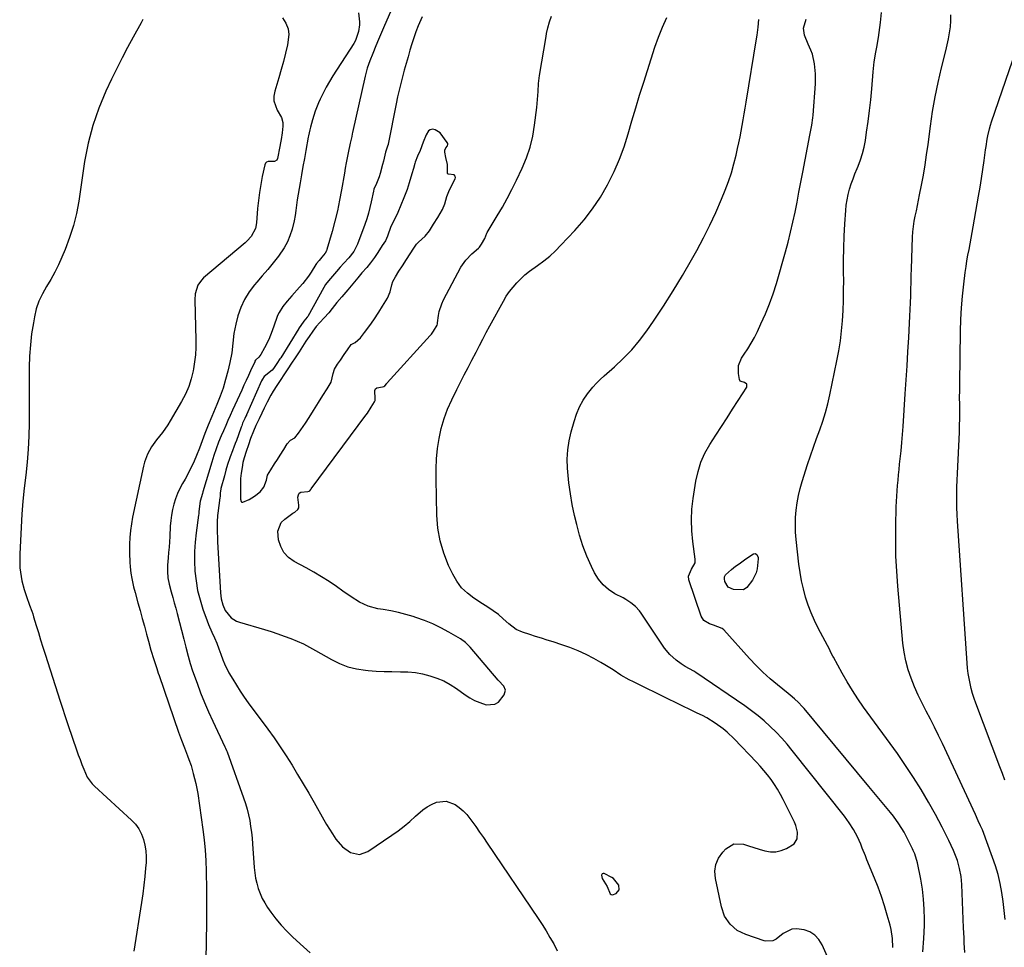
# Model space of a CAD drawing. Units: inches. Extents: x 1873293 to 1878685, y 384403 to 389707.
# Drawn here: x 1873640 to 1874125, y 384885 to 385342 of the extents above; entities that cross this region are included whole.
import ezdxf

# ---------------------------------------------------------------- set-up
doc = ezdxf.new("R2010")
doc.units = ezdxf.units.IN
doc.header["$MEASUREMENT"] = 0
for name, color, linetype in [('1', 7, 'Continuous'), ('7', 7, 'Continuous'), ('8', 7, 'Continuous')]:
    doc.layers.add(name, color=color, linetype=linetype)

msp = doc.modelspace()

# ---------------------------------------------------------------- linework, layer by layer
at = {"layer": '1', "color": 18}
for points in [[(1873806.69, 385345.38, 1716), (1873807.06, 385341.01, 1716), (1873807.09, 385339.41, 1716), (1873806.7, 385336.28, 1716), (1873805.14, 385331.72, 1716), (1873804.33, 385330.29, 1716), (1873794.06, 385314.37, 1716), (1873792.35, 385311.6, 1716), (1873790.73, 385308.78, 1716), (1873789.24, 385305.89, 1716), (1873787.83, 385302.96, 1716), (1873786.97, 385301.06, 1716), (1873785.32, 385296.96, 1716), (1873784.03, 385292.74, 1716), (1873783.09, 385289.17, 1716), (1873782.73, 385287.74, 1716), (1873782.06, 385284.89, 1716), (1873781.92, 385284.17, 1716), (1873780.72, 385277.67, 1716), (1873779.99, 385273.7, 1716), (1873779.28, 385269.72, 1716), (1873778.6, 385265.74, 1716), (1873777.93, 385261.76, 1716), (1873776.54, 385253.39, 1716), (1873776.14, 385250.79, 1716), (1873775.83, 385248.17, 1716), (1873775.46, 385245.57, 1716), (1873774.92, 385243, 1716), (1873773.92, 385238.93, 1716), (1873772.92, 385235.71, 1716), (1873771.66, 385232.61, 1716), (1873770.03, 385229.69, 1716), (1873767.21, 385225.68, 1716), (1873764.63, 385222.39, 1716), (1873762, 385219.14, 1716), (1873759.31, 385215.94, 1716), (1873756.58, 385212.78, 1716), (1873755.46, 385211.5, 1716), (1873752.79, 385208.01, 1716), (1873750.47, 385204.32, 1716), (1873748.69, 385200.35, 1716), (1873747.26, 385196.19, 1716), (1873746.21, 385192.22, 1716), (1873745.22, 385187.53, 1716), (1873744.75, 385182.76, 1716), (1873744.29, 385177.98, 1716), (1873743.38, 385173.26, 1716), (1873742.35, 385169.05, 1716), (1873741.22, 385164.86, 1716), (1873739.96, 385160.71, 1716), (1873738.5, 385156.64, 1716), (1873736.91, 385152.6, 1716), (1873734.41, 385146.67, 1716), (1873732.64, 385142.52, 1716), (1873730.98, 385138.32, 1716), (1873729, 385132.89, 1716), (1873728.34, 385131.11, 1716), (1873726.96, 385127.58, 1716), (1873725.78, 385124.76, 1716), (1873723.7, 385120.28, 1716), (1873721.33, 385115.94, 1716), (1873720.01, 385113.7, 1716), (1873718.7, 385111.28, 1716), (1873717.54, 385108.8, 1716), (1873716.58, 385106.23, 1716), (1873715.75, 385103.6, 1716), (1873715.12, 385100.92, 1716), (1873714.6, 385098.21, 1716), (1873714.26, 385095.48, 1716), (1873714.02, 385092.74, 1716), (1873713.76, 385087.63, 1716), (1873713.6, 385085.02, 1716), (1873713.41, 385082.41, 1716), (1873713.19, 385079.81, 1716), (1873712.94, 385077.2, 1716), (1873712.6, 385073.59, 1716), (1873712.56, 385070.41, 1716), (1873712.81, 385067.23, 1716), (1873713.38, 385064.1, 1716), (1873714.43, 385060.33, 1716), (1873715.19, 385057.68, 1716), (1873715.94, 385055.03, 1716), (1873716.66, 385052.37, 1716), (1873717.37, 385049.7, 1716), (1873720.63, 385037.19, 1716), (1873720.83, 385036.4, 1716), (1873721.6, 385033.23, 1716), (1873722.77, 385028.76, 1716), (1873723.82, 385025.11, 1716), (1873725.02, 385021.5, 1716), (1873727.17, 385015.49, 1716), (1873728.96, 385010.72, 1716), (1873730.84, 385005.99, 1716), (1873732.85, 385001.32, 1716), (1873734.96, 384996.68, 1716), (1873740.89, 384984.15, 1716), (1873741.18, 384983.52, 1716), (1873741.74, 384982.25, 1716), (1873741.99, 384981.6, 1716), (1873750.09, 384959.03, 1716), (1873751, 384956.27, 1716), (1873751.82, 384953.49, 1716), (1873752.51, 384950.67, 1716), (1873753.1, 384947.83, 1716), (1873753.57, 384944.96, 1716), (1873753.98, 384942.09, 1716), (1873754.29, 384939.2, 1716), (1873754.54, 384936.31, 1716), (1873755.36, 384924.7, 1716), (1873755.63, 384922.09, 1716), (1873756.02, 384919.49, 1716), (1873756.6, 384916.93, 1716), (1873757.29, 384914.39, 1716), (1873758.18, 384911.92, 1716), (1873759.23, 384909.53, 1716), (1873760.5, 384907.25, 1716), (1873761.92, 384905.04, 1716), (1873763.56, 384902.74, 1716), (1873766, 384899.52, 1716), (1873768.57, 384896.41, 1716), (1873771.32, 384893.46, 1716), (1873774.2, 384890.62, 1716), (1873777.96, 384887.12, 1716), (1873782.88, 384882.69, 1716)], [(1873823.55, 385348.44, 1714), (1873819.49, 385339.1, 1714), (1873817.53, 385334.57, 1714), (1873816.56, 385332.29, 1714), (1873815.2, 385329.11, 1714), (1873813.68, 385325.46, 1714), (1873812.19, 385321.8, 1714), (1873810.87, 385318.09, 1714), (1873809.86, 385314.28, 1714), (1873803.72, 385286.5, 1714), (1873803.58, 385285.84, 1714), (1873803.3, 385284.5, 1714), (1873802.75, 385281.84, 1714), (1873802.61, 385281.17, 1714), (1873801.58, 385276.55, 1714), (1873801.05, 385274.05, 1714), (1873800.58, 385271.53, 1714), (1873800.14, 385269.01, 1714), (1873799.71, 385266.49, 1714), (1873798.33, 385258.3, 1714), (1873797.36, 385253.12, 1714), (1873796.28, 385247.97, 1714), (1873795.03, 385242.85, 1714), (1873793.67, 385237.77, 1714), (1873791.14, 385228.93, 1714), (1873790.91, 385228.3, 1714), (1873790.29, 385227.14, 1714), (1873788.59, 385225.13, 1714), (1873787.27, 385223.54, 1714), (1873785.97, 385222, 1714), (1873785.66, 385221.52, 1714), (1873783.32, 385217.79, 1714), (1873782.03, 385215.84, 1714), (1873779.21, 385212.12, 1714), (1873777.67, 385210.36, 1714), (1873773.76, 385206.09, 1714), (1873771.51, 385203.51, 1714), (1873769.4, 385200.83, 1714), (1873767.58, 385197.97, 1714), (1873766.85, 385196.44, 1714), (1873766.23, 385194.87, 1714), (1873764.16, 385188.86, 1714), (1873762.47, 385184.6, 1714), (1873760.42, 385180.5, 1714), (1873758.52, 385177.17, 1714), (1873757.6, 385175.98, 1714), (1873756.01, 385174.36, 1714), (1873755.69, 385173.93, 1714), (1873755.57, 385173.69, 1714), (1873753.53, 385169.19, 1714), (1873752.45, 385166.81, 1714), (1873751.37, 385164.44, 1714), (1873750.29, 385162.07, 1714), (1873749.2, 385159.7, 1714), (1873744.66, 385149.8, 1714), (1873743.52, 385147.28, 1714), (1873742.39, 385144.76, 1714), (1873741.28, 385142.23, 1714), (1873740.18, 385139.7, 1714), (1873739.11, 385137.19, 1714), (1873737.81, 385134.01, 1714), (1873736.6, 385130.8, 1714), (1873735.49, 385127.56, 1714), (1873734.46, 385124.29, 1714), (1873730.05, 385109.64, 1714), (1873729.81, 385108.83, 1714), (1873728.75, 385105, 1714), (1873728.63, 385103.93, 1714), (1873728.1, 385099.81, 1714), (1873727.98, 385098.79, 1714), (1873727.89, 385098.11, 1714), (1873726.72, 385089.5, 1714), (1873726.23, 385084.85, 1714), (1873725.94, 385080.2, 1714), (1873725.94, 385075.53, 1714), (1873726.15, 385070.57, 1714), (1873726.69, 385065.79, 1714), (1873727.48, 385061.07, 1714), (1873728.67, 385056.43, 1714), (1873730.11, 385051.84, 1714), (1873732.14, 385046.19, 1714), (1873732.85, 385044.3, 1714), (1873734.4, 385040.58, 1714), (1873735.72, 385037.71, 1714), (1873736.9, 385035.07, 1714), (1873737.95, 385032.39, 1714), (1873738.95, 385029.67, 1714), (1873739.92, 385026.96, 1714), (1873740.68, 385024.98, 1714), (1873742.89, 385020.51, 1714), (1873744.72, 385017.37, 1714), (1873746.53, 385014.39, 1714), (1873748.4, 385011.45, 1714), (1873750.37, 385008.57, 1714), (1873752.39, 385005.74, 1714), (1873761.95, 384992.81, 1714), (1873765.08, 384988.47, 1714), (1873768.13, 384984.08, 1714), (1873771.06, 384979.61, 1714), (1873773.92, 384975.08, 1714), (1873776.7, 384970.51, 1714), (1873779.44, 384965.91, 1714), (1873782.13, 384961.28, 1714), (1873784.78, 384956.64, 1714), (1873789.54, 384948.2, 1714), (1873790.9, 384945.85, 1714), (1873792.31, 384943.52, 1714), (1873793.78, 384941.23, 1714), (1873795.55, 384938.59, 1714), (1873798.77, 384934.93, 1714), (1873802.75, 384932.14, 1714), (1873807.06, 384931.17, 1714), (1873811.25, 384932.57, 1714), (1873823.06, 384940.56, 1714), (1873826.1, 384942.73, 1714), (1873829.07, 384945, 1714), (1873831.92, 384947.41, 1714), (1873834.7, 384949.92, 1714), (1873838.34, 384953.16, 1714), (1873840.41, 384954.62, 1714), (1873842.65, 384955.81, 1714), (1873845.01, 384956.82, 1714), (1873849.72, 384957.36, 1714), (1873854.18, 384955.77, 1714), (1873856.24, 384954.28, 1714), (1873858.17, 384952.64, 1714), (1873859.91, 384950.81, 1714), (1873861.52, 384948.83, 1714), (1873864.34, 384944.91, 1714), (1873866.25, 384942.19, 1714), (1873868.14, 384939.46, 1714), (1873870.02, 384936.71, 1714), (1873895, 384899.68, 1714), (1873897.02, 384896.59, 1714), (1873899, 384893.47, 1714), (1873900.9, 384890.31, 1714), (1873902.74, 384887.11, 1714), (1873904.45, 384883.73, 1714)], [(1873838.03, 385343.47, 1712), (1873836.01, 385338.98, 1712), (1873834.84, 385336.09, 1712), (1873833.81, 385333.15, 1712), (1873832.87, 385330.17, 1712), (1873831.95, 385327, 1712), (1873831.02, 385323.73, 1712), (1873830.09, 385320.46, 1712), (1873829.19, 385317.19, 1712), (1873828.29, 385313.91, 1712), (1873827.44, 385310.62, 1712), (1873826.64, 385307.32, 1712), (1873825.9, 385304.01, 1712), (1873825.2, 385300.68, 1712), (1873821.22, 385280.78, 1712), (1873821.18, 385280.57, 1712), (1873820.95, 385279.74, 1712), (1873819.86, 385276.78, 1712), (1873819.02, 385272.39, 1712), (1873818.54, 385270.67, 1712), (1873817.39, 385266.28, 1712), (1873816.89, 385264.7, 1712), (1873815.51, 385261.38, 1712), (1873814.24, 385258.66, 1712), (1873813.95, 385257.59, 1712), (1873812.93, 385252.39, 1712), (1873812.29, 385249.53, 1712), (1873811.56, 385246.71, 1712), (1873810.69, 385243.92, 1712), (1873809.73, 385241.16, 1712), (1873806.13, 385231.6, 1712), (1873804.35, 385228, 1712), (1873801.9, 385224.83, 1712), (1873799.41, 385222.2, 1712), (1873797.61, 385220.28, 1712), (1873795.87, 385218.1, 1712), (1873793.85, 385215.76, 1712), (1873791.83, 385213.43, 1712), (1873790.35, 385211.61, 1712), (1873789.51, 385210.24, 1712), (1873781.69, 385195.97, 1712), (1873781.61, 385195.84, 1712), (1873781.45, 385195.58, 1712), (1873779.76, 385193.66, 1712), (1873778.24, 385191.57, 1712), (1873777.49, 385190.41, 1712), (1873777.3, 385190.12, 1712), (1873777.21, 385189.97, 1712), (1873768.34, 385175.65, 1712), (1873767.96, 385175.05, 1712), (1873766.44, 385172.78, 1712), (1873764.87, 385170.36, 1712), (1873764.11, 385169.44, 1712), (1873760.29, 385166.34, 1712), (1873759.33, 385165.04, 1712), (1873758.96, 385164.31, 1712), (1873751.55, 385147.57, 1712), (1873751.49, 385147.43, 1712), (1873751.22, 385146.84, 1712), (1873750.65, 385145.66, 1712), (1873749.62, 385143.41, 1712), (1873749.16, 385142.15, 1712), (1873748.93, 385141.5, 1712), (1873747.56, 385137.63, 1712), (1873746.53, 385134.84, 1712), (1873746, 385133.46, 1712), (1873744.08, 385128.55, 1712), (1873743.91, 385128.1, 1712), (1873743.25, 385126.3, 1712), (1873742.24, 385123.08, 1712), (1873741.42, 385120.31, 1712), (1873740.63, 385117.53, 1712), (1873738.93, 385111.34, 1712), (1873738.84, 385110.95, 1712), (1873738.7, 385110.15, 1712), (1873738.6, 385108.94, 1712), (1873738.52, 385107.41, 1712), (1873738.44, 385106.66, 1712), (1873737.42, 385099.1, 1712), (1873737.29, 385098.04, 1712), (1873737.08, 385094.83, 1712), (1873737.07, 385090.54, 1712), (1873737.2, 385086.26, 1712), (1873737.27, 385084.97, 1712), (1873738.67, 385059.98, 1712), (1873739.05, 385056.92, 1712), (1873739.82, 385053.94, 1712), (1873741.07, 385051.16, 1712), (1873744.04, 385047.63, 1712), (1873746.62, 385046.02, 1712), (1873748.05, 385045.47, 1712), (1873760.45, 385041.81, 1712), (1873763.7, 385040.81, 1712), (1873766.93, 385039.75, 1712), (1873770.13, 385038.62, 1712), (1873773.32, 385037.43, 1712), (1873776.46, 385036.13, 1712), (1873779.55, 385034.74, 1712), (1873782.57, 385033.2, 1712), (1873785.55, 385031.57, 1712), (1873793.28, 385027.08, 1712), (1873797.29, 385025.1, 1712), (1873801.42, 385023.49, 1712), (1873805.73, 385022.45, 1712), (1873810.16, 385021.78, 1712), (1873811.48, 385021.67, 1712), (1873815.34, 385021.4, 1712), (1873819.2, 385021.21, 1712), (1873823.07, 385021.12, 1712), (1873827.31, 385021.1, 1712), (1873830.98, 385020.97, 1712), (1873834.62, 385020.64, 1712), (1873838.21, 385019.99, 1712), (1873841.77, 385019.13, 1712), (1873845.23, 385017.94, 1712), (1873848.58, 385016.52, 1712), (1873851.77, 385014.77, 1712), (1873854.85, 385012.79, 1712), (1873859.07, 385009.75, 1712), (1873861.4, 385008.25, 1712), (1873863.82, 385006.93, 1712), (1873866.36, 385005.88, 1712), (1873869.49, 385004.86, 1712), (1873873.77, 385005.07, 1712), (1873875.53, 385006.17, 1712), (1873878.39, 385009.79, 1712), (1873878.95, 385011.96, 1712), (1873878.1, 385014.02, 1712), (1873875.55, 385016.79, 1712), (1873875.4, 385016.96, 1712), (1873861.56, 385033.21, 1712), (1873859.37, 385035.4, 1712), (1873856.84, 385037.2, 1712), (1873851.1, 385040.61, 1712), (1873847.19, 385042.75, 1712), (1873843.2, 385044.7, 1712), (1873839.07, 385046.36, 1712), (1873834.86, 385047.83, 1712), (1873833.57, 385048.23, 1712), (1873829.93, 385049.27, 1712), (1873826.26, 385050.21, 1712), (1873822.55, 385051, 1712), (1873818.82, 385051.68, 1712), (1873816.12, 385052.12, 1712), (1873811.48, 385053.33, 1712), (1873807.14, 385055.39, 1712), (1873803.02, 385057.96, 1712), (1873799, 385060.7, 1712), (1873795.81, 385062.96, 1712), (1873792.18, 385065.43, 1712), (1873788.5, 385067.8, 1712), (1873784.73, 385070.03, 1712), (1873780.9, 385072.17, 1712), (1873775.05, 385075.29, 1712), (1873772.25, 385077.33, 1712), (1873769.93, 385079.73, 1712), (1873768.35, 385082.66, 1712), (1873767.26, 385085.95, 1712), (1873766.9, 385090.34, 1712), (1873768.61, 385094.51, 1712), (1873770.32, 385096.25, 1712), (1873774.34, 385099.06, 1712), (1873774.71, 385099.31, 1712), (1873775.31, 385099.68, 1712), (1873776.81, 385100.98, 1712), (1873777.2, 385101.71, 1712), (1873777.23, 385102.52, 1712), (1873777.21, 385103.03, 1712), (1873776.86, 385107.08, 1712), (1873777.06, 385108.14, 1712), (1873777.49, 385108.98, 1712), (1873778.29, 385109.49, 1712), (1873781.7, 385109.82, 1712), (1873782.31, 385109.91, 1712), (1873782.69, 385110.14, 1712), (1873783.11, 385110.73, 1712), (1873783.37, 385111.09, 1712), (1873810.33, 385147.34, 1712), (1873810.47, 385147.52, 1712), (1873811, 385148.29, 1712), (1873812.88, 385151.32, 1712), (1873814.52, 385153.9, 1712), (1873814.85, 385154.64, 1712), (1873814.86, 385155.36, 1712), (1873814.63, 385159.51, 1712), (1873814.97, 385160.26, 1712), (1873815.64, 385160.76, 1712), (1873818.39, 385161.27, 1712), (1873819.19, 385161.42, 1712), (1873819.67, 385161.72, 1712), (1873820.56, 385162.92, 1712), (1873820.83, 385163.23, 1712), (1873841.99, 385186.57, 1712), (1873842.15, 385186.74, 1712), (1873842.59, 385187.28, 1712), (1873843.57, 385188.74, 1712), (1873845.3, 385191.61, 1712), (1873845.48, 385192.31, 1712), (1873845.56, 385192.78, 1712), (1873846.03, 385196.38, 1712), (1873846.41, 385198.39, 1712), (1873847.64, 385202.24, 1712), (1873848.5, 385204.08, 1712), (1873857.08, 385220.15, 1712), (1873859.43, 385223.7, 1712), (1873862.39, 385226.73, 1712), (1873865.67, 385229.52, 1712), (1873866.22, 385230.05, 1712), (1873867.17, 385231.47, 1712), (1873868.85, 385234.26, 1712), (1873869.75, 385236.91, 1712), (1873869.93, 385237.25, 1712), (1873874.93, 385245.44, 1712), (1873877.46, 385249.74, 1712), (1873879.9, 385254.08, 1712), (1873882.19, 385258.51, 1712), (1873884.39, 385262.98, 1712), (1873887.17, 385268.86, 1712), (1873889.31, 385274, 1712), (1873891.11, 385279.24, 1712), (1873892.4, 385284.63, 1712), (1873893.35, 385290.12, 1712), (1873894.44, 385298.86, 1712), (1873894.65, 385300.83, 1712), (1873894.95, 385304.76, 1712), (1873895.04, 385306.74, 1712), (1873895.29, 385310.67, 1712), (1873895.8, 385314.59, 1712), (1873898.95, 385333.7, 1712), (1873899.22, 385335.17, 1712), (1873899.86, 385338.07, 1712), (1873900.65, 385340.94, 1712), (1873901.57, 385343.77, 1712)], [(1874038.76, 384877.8, 1714), (1874034.9, 384886.72, 1714), (1874033.28, 384889.31, 1714), (1874031.32, 384891.48, 1714), (1874028.82, 384893, 1714), (1874025.97, 384894.1, 1714), (1874022.26, 384894.57, 1714), (1874019.9, 384894.34, 1714), (1874015.59, 384892.18, 1714), (1874012.23, 384889.49, 1714), (1874010.65, 384888.7, 1714), (1874007.19, 384888.39, 1714), (1874006.33, 384888.61, 1714), (1873997.36, 384891.68, 1714), (1873993.1, 384893.79, 1714), (1873989.51, 384896.9, 1714), (1873986.83, 384900.82, 1714), (1873985.26, 384905.3, 1714), (1873982.31, 384919.28, 1714), (1873982.1, 384922.84, 1714), (1873982.52, 384926.22, 1714), (1873983.89, 384929.34, 1714), (1873985.89, 384932.3, 1714), (1873987.4, 384933.94, 1714), (1873991.42, 384936.36, 1714), (1873996.11, 384936.21, 1714), (1873998.66, 384935.38, 1714), (1874001.21, 384934.57, 1714), (1874003.78, 384933.8, 1714), (1874006.71, 384932.94, 1714), (1874009.43, 384932.49, 1714), (1874012.1, 384932.46, 1714), (1874014.71, 384933.04, 1714), (1874017.28, 384934.03, 1714), (1874021.1, 384936.37, 1714), (1874022.59, 384938.89, 1714), (1874022.7, 384942.14, 1714), (1874021.91, 384945.39, 1714), (1874021.25, 384946.96, 1714), (1874015.67, 384958.18, 1714), (1874014.33, 384960.72, 1714), (1874012.91, 384963.2, 1714), (1874011.35, 384965.61, 1714), (1874009.72, 384967.97, 1714), (1874007.92, 384970.34, 1714), (1874006.19, 384972.49, 1714), (1874004.37, 384974.57, 1714), (1874002.49, 384976.61, 1714), (1873991.57, 384988, 1714), (1873988.05, 384991.37, 1714), (1873986.17, 384992.93, 1714), (1873982.23, 384995.81, 1714), (1873978.06, 384998.33, 1714), (1873975.9, 384999.46, 1714), (1873973.26, 385000.75, 1714), (1873969.75, 385002.46, 1714), (1873966.23, 385004.18, 1714), (1873962.72, 385005.89, 1714), (1873959.2, 385007.61, 1714), (1873941.95, 385016.04, 1714), (1873939.87, 385017.11, 1714), (1873935.83, 385019.44, 1714), (1873931.92, 385021.99, 1714), (1873927.94, 385024.45, 1714), (1873925.92, 385025.62, 1714), (1873922.46, 385027.58, 1714), (1873918.63, 385029.58, 1714), (1873914.74, 385031.41, 1714), (1873910.74, 385032.99, 1714), (1873906.66, 385034.4, 1714), (1873902.4, 385035.73, 1714), (1873899.52, 385036.63, 1714), (1873896.65, 385037.54, 1714), (1873893.78, 385038.45, 1714), (1873890.91, 385039.38, 1714), (1873887.3, 385040.55, 1714), (1873884.28, 385041.92, 1714), (1873880.71, 385044.58, 1714), (1873877.91, 385047.19, 1714), (1873875.54, 385049.25, 1714), (1873872.99, 385051.08, 1714), (1873870.35, 385052.8, 1714), (1873867.7, 385054.51, 1714), (1873863.44, 385057.24, 1714), (1873860.26, 385059.69, 1714), (1873857.41, 385062.43, 1714), (1873855.06, 385065.62, 1714), (1873853.05, 385069.09, 1714), (1873851.02, 385073.4, 1714), (1873848.66, 385079.36, 1714), (1873846.82, 385085.44, 1714), (1873845.76, 385091.71, 1714), (1873845.21, 385098.09, 1714), (1873844.8, 385115.84, 1714), (1873844.83, 385120.89, 1714), (1873845.06, 385125.93, 1714), (1873845.59, 385130.94, 1714), (1873846.31, 385135.94, 1714), (1873847.39, 385140.86, 1714), (1873848.75, 385145.69, 1714), (1873850.53, 385150.38, 1714), (1873852.58, 385154.99, 1714), (1873855.04, 385159.92, 1714), (1873856.87, 385163.55, 1714), (1873858.71, 385167.17, 1714), (1873860.58, 385170.78, 1714), (1873862.47, 385174.38, 1714), (1873864.56, 385178.35, 1714), (1873866.24, 385181.58, 1714), (1873867.89, 385184.84, 1714), (1873869.54, 385188.08, 1714), (1873871.26, 385191.29, 1714), (1873877.95, 385203.47, 1714), (1873879.4, 385205.89, 1714), (1873880.96, 385208.22, 1714), (1873882.69, 385210.42, 1714), (1873884.53, 385212.55, 1714), (1873886.52, 385214.54, 1714), (1873888.59, 385216.44, 1714), (1873890.78, 385218.2, 1714), (1873894.72, 385221.02, 1714), (1873897.81, 385223.29, 1714), (1873900.78, 385225.68, 1714), (1873903.6, 385228.26, 1714), (1873906.3, 385230.96, 1714), (1873913.1, 385238.22, 1714), (1873917.65, 385243.47, 1714), (1873921.89, 385248.94, 1714), (1873925.69, 385254.73, 1714), (1873929.2, 385260.73, 1714), (1873929.51, 385261.32, 1714), (1873932.43, 385267.26, 1714), (1873935.09, 385273.31, 1714), (1873937.35, 385279.52, 1714), (1873939.36, 385285.83, 1714), (1873941.2, 385292.21, 1714), (1873943.08, 385298.58, 1714), (1873945.03, 385304.93, 1714), (1873947.02, 385311.26, 1714), (1873952.53, 385328.47, 1714), (1873954.28, 385333.44, 1714), (1873956.2, 385338.33, 1714), (1873958.4, 385343.11, 1714)], [(1874069.61, 384885.29, 1716), (1874069.51, 384889.77, 1716), (1874068.85, 384894.19, 1716), (1874068.32, 384896.37, 1716), (1874066.91, 384901.29, 1716), (1874065.51, 384905.9, 1716), (1874064.01, 384910.47, 1716), (1874062.37, 384914.98, 1716), (1874060.62, 384919.47, 1716), (1874056.92, 384928.51, 1716), (1874056.15, 384930.41, 1716), (1874054.61, 384934.22, 1716), (1874053.81, 384936.24, 1716), (1874052.2, 384939.89, 1716), (1874050.31, 384943.41, 1716), (1874048.18, 384946.78, 1716), (1874045.81, 384950, 1716), (1874020.17, 384982.35, 1716), (1874017.61, 384985.44, 1716), (1874014.97, 384988.46, 1716), (1874012.19, 384991.35, 1716), (1874009.33, 384994.18, 1716), (1874006.35, 384996.86, 1716), (1874003.28, 384999.45, 1716), (1874000.1, 385001.89, 1716), (1873996.83, 385004.22, 1716), (1873972.66, 385020.66, 1716), (1873971.65, 385021.32, 1716), (1873967.49, 385023.7, 1716), (1873965.45, 385024.96, 1716), (1873962.97, 385026.72, 1716), (1873959.81, 385029.48, 1716), (1873957.18, 385032.75, 1716), (1873945.83, 385049.83, 1716), (1873944.96, 385051.02, 1716), (1873942.96, 385053.19, 1716), (1873940.66, 385055.05, 1716), (1873938.17, 385056.67, 1716), (1873936.87, 385057.4, 1716), (1873932.83, 385059.5, 1716), (1873929.76, 385061.5, 1716), (1873927.02, 385063.82, 1716), (1873924.78, 385066.63, 1716), (1873922.86, 385069.75, 1716), (1873921.33, 385072.88, 1716), (1873919.09, 385077.9, 1716), (1873917.09, 385083, 1716), (1873915.44, 385088.22, 1716), (1873914.03, 385093.53, 1716), (1873912.98, 385098.06, 1716), (1873911.88, 385103.38, 1716), (1873910.93, 385108.72, 1716), (1873910.22, 385114.1, 1716), (1873909.67, 385119.51, 1716), (1873909.53, 385121.25, 1716), (1873909.41, 385125.78, 1716), (1873909.61, 385130.27, 1716), (1873910.3, 385134.72, 1716), (1873911.3, 385139.13, 1716), (1873912.76, 385144.23, 1716), (1873913.94, 385147.86, 1716), (1873915.39, 385151.4, 1716), (1873917.16, 385154.76, 1716), (1873919.33, 385157.89, 1716), (1873921.96, 385161.13, 1716), (1873923.74, 385163.11, 1716), (1873925.62, 385164.98, 1716), (1873927.58, 385166.78, 1716), (1873932.62, 385171.17, 1716), (1873936.98, 385175.27, 1716), (1873941.13, 385179.56, 1716), (1873944.94, 385184.15, 1716), (1873948.54, 385188.93, 1716), (1873951.82, 385193.67, 1716), (1873956.78, 385201.04, 1716), (1873961.59, 385208.51, 1716), (1873966.16, 385216.12, 1716), (1873970.58, 385223.82, 1716), (1873973.15, 385228.46, 1716), (1873976.42, 385234.62, 1716), (1873979.55, 385240.86, 1716), (1873982.47, 385247.2, 1716), (1873985.23, 385253.61, 1716), (1873987.09, 385258.14, 1716), (1873988.71, 385262.37, 1716), (1873990.18, 385266.65, 1716), (1873991.43, 385271.01, 1716), (1873992.54, 385275.4, 1716), (1873993.26, 385278.63, 1716), (1873993.88, 385281.45, 1716), (1873994.46, 385284.28, 1716), (1873995.01, 385287.12, 1716), (1873995.52, 385289.96, 1716), (1873996.02, 385292.81, 1716), (1873996.51, 385295.65, 1716), (1873996.98, 385298.5, 1716), (1873997.46, 385301.35, 1716), (1874002.59, 385332.53, 1716), (1874002.88, 385334.44, 1716), (1874003.37, 385338.28, 1716), (1874003.76, 385342.12, 1716)], [(1873844.44, 385287.85, 1710), (1873843.18, 385288.06, 1710), (1873841.95, 385287.8, 1710), (1873841.1, 385287.26, 1710), (1873839.94, 385285.42, 1710), (1873838.49, 385281.69, 1710), (1873837.03, 385277.7, 1710), (1873835.76, 385274.78, 1710), (1873834.55, 385271.88, 1710), (1873834.35, 385271.25, 1710), (1873833.67, 385268.82, 1710), (1873832.9, 385266.19, 1710), (1873831.63, 385261.77, 1710), (1873830.6, 385258.46, 1710), (1873828.98, 385254.26, 1710), (1873827.47, 385250.7, 1710), (1873825.95, 385247.11, 1710), (1873824.37, 385243.71, 1710), (1873822.56, 385240.22, 1710), (1873820.9, 385235.55, 1710), (1873819.87, 385233.25, 1710), (1873818.35, 385230.81, 1710), (1873816.18, 385227.43, 1710), (1873814.49, 385225, 1710), (1873812.62, 385222.4, 1710), (1873810.78, 385220.11, 1710), (1873808.23, 385217.4, 1710), (1873806.24, 385214.91, 1710), (1873803.85, 385211.94, 1710), (1873801.35, 385209.05, 1710), (1873798.43, 385205.68, 1710), (1873795.92, 385202.79, 1710), (1873793.61, 385199.91, 1710), (1873791.99, 385197.81, 1710), (1873789.69, 385195.22, 1710), (1873787.68, 385193.04, 1710), (1873785.89, 385191.04, 1710), (1873784.09, 385188.73, 1710), (1873782.32, 385186.1, 1710), (1873780.76, 385183.74, 1710), (1873779.05, 385181.11, 1710), (1873777.41, 385178.57, 1710), (1873775.51, 385175.66, 1710), (1873773.65, 385172.89, 1710), (1873771.87, 385170.23, 1710), (1873770.22, 385167.78, 1710), (1873768.1, 385164.5, 1710), (1873766.5, 385161.94, 1710), (1873764.64, 385159.12, 1710), (1873763.44, 385157.24, 1710), (1873761.65, 385153.83, 1710), (1873760.23, 385150.86, 1710), (1873758.99, 385148.28, 1710), (1873757.68, 385145.57, 1710), (1873756.1, 385142.25, 1710), (1873754.92, 385139.55, 1710), (1873753.53, 385135.84, 1710), (1873752.47, 385132.82, 1710), (1873751.28, 385129.4, 1710), (1873750.31, 385126.44, 1710), (1873749.79, 385124.1, 1710), (1873749.41, 385121.68, 1710), (1873748.92, 385118.85, 1710), (1873748.54, 385116.21, 1710), (1873748.6, 385112.46, 1710), (1873748.52, 385109.51, 1710), (1873748.61, 385106.07, 1710), (1873748.88, 385104.85, 1710), (1873748.96, 385104.72, 1710), (1873749.21, 385104.54, 1710), (1873749.67, 385104.49, 1710), (1873752.84, 385105.81, 1710), (1873755.51, 385107.43, 1710), (1873758.2, 385109.63, 1710), (1873760.12, 385111.87, 1710), (1873761.39, 385115.32, 1710), (1873761.93, 385117.83, 1710), (1873763.5, 385120.51, 1710), (1873765.33, 385123.34, 1710), (1873766.73, 385125.51, 1710), (1873768.08, 385127.64, 1710), (1873769.86, 385130.51, 1710), (1873771.57, 385133.27, 1710), (1873772.95, 385134.88, 1710), (1873773.25, 385135.05, 1710), (1873775.28, 385136.16, 1710), (1873777.17, 385138.52, 1710), (1873778.26, 385140.13, 1710), (1873780.55, 385143.42, 1710), (1873782.42, 385146.27, 1710), (1873784.52, 385149.68, 1710), (1873786.96, 385153.67, 1710), (1873789.06, 385157.07, 1710), (1873791.18, 385160.39, 1710), (1873793.2, 385163.58, 1710), (1873794.11, 385167.8, 1710), (1873794.81, 385170, 1710), (1873796.38, 385172.39, 1710), (1873797.74, 385174.41, 1710), (1873799.65, 385177.26, 1710), (1873801.16, 385179.52, 1710), (1873802.97, 385182.07, 1710), (1873805.04, 385183.19, 1710), (1873807.71, 385185.38, 1710), (1873809.57, 385188.11, 1710), (1873812.19, 385191.53, 1710), (1873814.17, 385194.26, 1710), (1873816.66, 385198.12, 1710), (1873818.47, 385200.96, 1710), (1873820.99, 385204.96, 1710), (1873822.31, 385208.12, 1710), (1873823, 385211.55, 1710), (1873823.51, 385213.18, 1710), (1873824.85, 385215.49, 1710), (1873826.57, 385218.18, 1710), (1873828.3, 385220.89, 1710), (1873830.32, 385224.05, 1710), (1873832.05, 385226.76, 1710), (1873833.81, 385229.59, 1710), (1873835.21, 385231.54, 1710), (1873836.13, 385232.45, 1710), (1873839.5, 385235.47, 1710), (1873841.56, 385238.12, 1710), (1873843.59, 385241.4, 1710), (1873845.62, 385244.68, 1710), (1873847.93, 385248.54, 1710), (1873849.19, 385251.44, 1710), (1873850.15, 385255.04, 1710), (1873851.42, 385258.3, 1710), (1873854.17, 385263.64, 1710), (1873854.35, 385264.36, 1710), (1873854.19, 385265.08, 1710), (1873853.72, 385265.62, 1710), (1873850.96, 385265.98, 1710), (1873850.74, 385266.05, 1710), (1873850.56, 385266.16, 1710), (1873850.45, 385266.34, 1710), (1873850.39, 385266.56, 1710), (1873850.49, 385268.02, 1710), (1873850.43, 385270.71, 1710), (1873849.69, 385274.15, 1710), (1873849.08, 385276.77, 1710), (1873849.11, 385277.75, 1710), (1873849.69, 385278.9, 1710), (1873850.49, 385279.98, 1710), (1873850.64, 385280.52, 1710), (1873850.55, 385281.08, 1710), (1873850.3, 385281.64, 1710), (1873846.83, 385286.3, 1710), (1873844.44, 385287.85, 1710)], [(1873929.06, 384915.29, 1712), (1873930.57, 384911.73, 1712), (1873931.06, 384911.36, 1712), (1873931.68, 384911.29, 1712), (1873933.43, 384911.97, 1712), (1873934.91, 384913.73, 1712), (1873934.71, 384916.03, 1712), (1873932.18, 384919.3, 1712), (1873931.28, 384919.86, 1712), (1873927.49, 384921.74, 1712), (1873927, 384921.78, 1712), (1873926.62, 384921.67, 1712), (1873926.39, 384921.34, 1712), (1873926.27, 384920.87, 1712), (1873926.64, 384919.36, 1712), (1873929.06, 384915.29, 1712)]]:
    msp.add_polyline3d(points, dxfattribs=at)
at = {"layer": '7', "color": 18}
for points in [[(1873769.29, 385342.94, 1718), (1873770.93, 385340.33, 1718), (1873772.03, 385337.59, 1718), (1873772.33, 385334.66, 1718), (1873771.69, 385329.71, 1718), (1873770.74, 385325.6, 1718), (1873769.72, 385321.5, 1718), (1873768.61, 385317.44, 1718), (1873767.43, 385313.38, 1718), (1873765.42, 385306.77, 1718), (1873765.03, 385304.37, 1718), (1873765.03, 385302.02, 1718), (1873766.64, 385297.54, 1718), (1873768.82, 385293.93, 1718), (1873769.46, 385291.44, 1718), (1873769.48, 385289.69, 1718), (1873769.1, 385286.34, 1718), (1873768.59, 385282.99, 1718), (1873768.29, 385281.33, 1718), (1873767.97, 385279.67, 1718), (1873766.75, 385273.65, 1718), (1873766.41, 385272.91, 1718), (1873765.36, 385272.26, 1718), (1873762.11, 385272.19, 1718), (1873761.41, 385271.9, 1718), (1873760.9, 385271.33, 1718), (1873760.53, 385270.57, 1718), (1873759.3, 385264.76, 1718), (1873758.55, 385260.85, 1718), (1873757.9, 385256.93, 1718), (1873757.4, 385252.99, 1718), (1873757.01, 385249.03, 1718), (1873756.46, 385242.01, 1718), (1873755.88, 385239.17, 1718), (1873753.81, 385235.33, 1718), (1873751.89, 385233.11, 1718), (1873750.81, 385232.11, 1718), (1873730.38, 385214.89, 1718), (1873729.31, 385213.84, 1718), (1873727.63, 385211.43, 1718), (1873726.24, 385207.16, 1718), (1873726.04, 385204.16, 1718), (1873726.6, 385184.22, 1718), (1873726.58, 385180.67, 1718), (1873726.41, 385177.14, 1718), (1873726, 385173.63, 1718), (1873725.44, 385170.14, 1718), (1873725.25, 385169.15, 1718), (1873724.28, 385165.24, 1718), (1873723.06, 385161.42, 1718), (1873721.46, 385157.75, 1718), (1873719.61, 385154.17, 1718), (1873714.02, 385144.54, 1718), (1873712.82, 385142.61, 1718), (1873710.19, 385138.91, 1718), (1873707.21, 385135.23, 1718), (1873704.83, 385131.82, 1718), (1873702.82, 385128.17, 1718), (1873701.36, 385124.3, 1718), (1873700.84, 385122.28, 1718), (1873695.45, 385097.09, 1718), (1873694.84, 385093.82, 1718), (1873694.36, 385090.53, 1718), (1873694.07, 385087.22, 1718), (1873693.91, 385083.9, 1718), (1873693.86, 385079.48, 1718), (1873694.05, 385074.99, 1718), (1873694.24, 385072.75, 1718), (1873694.59, 385069.67, 1718), (1873695.04, 385066.91, 1718), (1873695.94, 385062.81, 1718), (1873696.66, 385060.1, 1718), (1873698.08, 385055.06, 1718), (1873699.16, 385051.19, 1718), (1873700.23, 385047.32, 1718), (1873701.28, 385043.44, 1718), (1873702.33, 385039.57, 1718), (1873703.24, 385036.19, 1718), (1873704.51, 385031.66, 1718), (1873705.89, 385027.17, 1718), (1873707.33, 385022.69, 1718), (1873708.11, 385020.37, 1718), (1873708.51, 385019.22, 1718), (1873718.09, 384991.34, 1718), (1873719.47, 384987.45, 1718), (1873720.94, 384983.59, 1718), (1873722.46, 384979.75, 1718), (1873723.21, 384977.83, 1718), (1873724.22, 384974.91, 1718), (1873725.35, 384971.03, 1718), (1873726, 384968.58, 1718), (1873726.59, 384966.12, 1718), (1873727.07, 384963.64, 1718), (1873727.49, 384961.14, 1718), (1873730.09, 384943.49, 1718), (1873730.74, 384938.37, 1718), (1873731.25, 384933.25, 1718), (1873731.56, 384928.11, 1718), (1873731.73, 384922.96, 1718), (1873731.75, 384921.33, 1718), (1873731.8, 384915.36, 1718), (1873731.82, 384909.39, 1718), (1873731.81, 384903.41, 1718), (1873731.76, 384897.44, 1718), (1873731.56, 384879.27, 1718)], [(1874084.43, 384883.22, 1718), (1874084.89, 384889.7, 1718), (1874085.15, 384896.2, 1718), (1874085.19, 384899.24, 1718), (1874085.1, 384904.22, 1718), (1874084.81, 384909.19, 1718), (1874084.2, 384914.12, 1718), (1874083.38, 384919.04, 1718), (1874081.79, 384927.01, 1718), (1874080.4, 384931.43, 1718), (1874079.66, 384933.14, 1718), (1874079.27, 384933.99, 1718), (1874077.24, 384938.21, 1718), (1874075.17, 384942.05, 1718), (1874072.67, 384946.16, 1718), (1874069.97, 384949.95, 1718), (1874068.52, 384951.78, 1718), (1874057.88, 384964.62, 1718), (1874052.28, 384971.36, 1718), (1874046.68, 384978.1, 1718), (1874041.06, 384984.82, 1718), (1874035.44, 384991.55, 1718), (1874025.92, 385002.91, 1718), (1874025.04, 385003.93, 1718), (1874023.18, 385005.88, 1718), (1874021.21, 385007.71, 1718), (1874019.16, 385009.47, 1718), (1874018.12, 385010.32, 1718), (1874012.81, 385014.57, 1718), (1874009.19, 385017.62, 1718), (1874005.67, 385020.79, 1718), (1874002.32, 385024.13, 1718), (1873999.07, 385027.58, 1718), (1873986.4, 385041.71, 1718), (1873985.7, 385042.35, 1718), (1873981.32, 385044.05, 1718), (1873979.48, 385044.65, 1718), (1873976.6, 385046.31, 1718), (1873975.27, 385048.47, 1718), (1873969.2, 385066.34, 1718), (1873968.99, 385068.15, 1718), (1873970.55, 385071.56, 1718), (1873972.28, 385074.73, 1718), (1873972.38, 385075.6, 1718), (1873972.36, 385076.49, 1718), (1873971.18, 385085.22, 1718), (1873970.69, 385090.5, 1718), (1873970.51, 385095.77, 1718), (1873970.79, 385101.05, 1718), (1873971.38, 385106.32, 1718), (1873972.72, 385114.91, 1718), (1873973.77, 385119.66, 1718), (1873975.19, 385124.27, 1718), (1873977.18, 385128.66, 1718), (1873979.55, 385132.9, 1718), (1873982.57, 385137.6, 1718), (1873985.32, 385141.86, 1718), (1873988.06, 385146.13, 1718), (1873990.8, 385150.39, 1718), (1873993.55, 385154.65, 1718), (1873997.75, 385161.16, 1718), (1873997.86, 385162.62, 1718), (1873996.68, 385163.51, 1718), (1873994.95, 385163.86, 1718), (1873994.57, 385164.1, 1718), (1873994.14, 385164.92, 1718), (1873993.62, 385167.9, 1718), (1873993.69, 385171.78, 1718), (1873995.21, 385175.35, 1718), (1873996.53, 385177.32, 1718), (1873998.28, 385180.04, 1718), (1873999.95, 385182.81, 1718), (1874001.49, 385185.65, 1718), (1874002.95, 385188.53, 1718), (1874004.75, 385192.31, 1718), (1874006.92, 385197.17, 1718), (1874008.93, 385202.09, 1718), (1874010.7, 385207.11, 1718), (1874012.3, 385212.18, 1718), (1874016.77, 385227.7, 1718), (1874018.11, 385232.55, 1718), (1874019.35, 385237.43, 1718), (1874020.48, 385242.33, 1718), (1874021.52, 385247.26, 1718), (1874022.49, 385252.2, 1718), (1874023.45, 385257.14, 1718), (1874024.41, 385262.08, 1718), (1874025.36, 385267.03, 1718), (1874028.85, 385285.21, 1718), (1874029.32, 385287.65, 1718), (1874029.78, 385290.08, 1718), (1874030.31, 385293.75, 1718), (1874030.42, 385294.98, 1718), (1874031.51, 385310.46, 1718), (1874031.57, 385315.38, 1718), (1874031.06, 385320.28, 1718), (1874030.09, 385325.1, 1718), (1874029.25, 385327.03, 1718), (1874027.89, 385329.92, 1718), (1874026.23, 385334.36, 1718), (1874025.74, 385337.79, 1718), (1874027.03, 385342.29, 1718)], [(1874124.88, 384899.14, 1722), (1874124.45, 384903.59, 1722), (1874123.9, 384908.03, 1722), (1874123.27, 384912.46, 1722), (1874122.45, 384916.85, 1722), (1874121.45, 384921.2, 1722), (1874120.19, 384925.47, 1722), (1874118.76, 384929.7, 1722), (1874113.72, 384943.19, 1722), (1874113.41, 384943.93, 1722), (1874112.85, 384945.15, 1722), (1874111.69, 384947.75, 1722), (1874110.29, 384950.82, 1722), (1874094.06, 384985.74, 1722), (1874092.15, 384989.76, 1722), (1874090.19, 384993.75, 1722), (1874088.15, 384997.71, 1722), (1874086.07, 385001.64, 1722), (1874084.02, 385005.59, 1722), (1874082.09, 385009.58, 1722), (1874080.31, 385013.65, 1722), (1874078.6, 385017.85, 1722), (1874077.17, 385022.08, 1722), (1874075.98, 385026.38, 1722), (1874075.16, 385030.75, 1722), (1874074.57, 385035.18, 1722), (1874072.07, 385063.14, 1722), (1874071.53, 385070.51, 1722), (1874071.17, 385077.89, 1722), (1874071.06, 385085.28, 1722), (1874071.12, 385092.67, 1722), (1874071.35, 385102.18, 1722), (1874071.44, 385104.81, 1722), (1874071.57, 385107.45, 1722), (1874071.75, 385110.08, 1722), (1874071.97, 385112.71, 1722), (1874072.22, 385115.34, 1722), (1874072.47, 385117.96, 1722), (1874072.73, 385120.59, 1722), (1874073, 385123.22, 1722), (1874073.28, 385125.91, 1722), (1874073.67, 385129.89, 1722), (1874074.03, 385133.86, 1722), (1874074.35, 385137.85, 1722), (1874074.65, 385141.83, 1722), (1874075.77, 385157.85, 1722), (1874076.24, 385164.76, 1722), (1874076.68, 385171.68, 1722), (1874077.1, 385178.6, 1722), (1874077.49, 385185.52, 1722), (1874077.89, 385192.7, 1722), (1874078.05, 385196.03, 1722), (1874078.21, 385199.36, 1722), (1874078.33, 385202.7, 1722), (1874078.44, 385206.04, 1722), (1874078.54, 385209.37, 1722), (1874078.63, 385212.71, 1722), (1874078.74, 385216.05, 1722), (1874078.84, 385219.39, 1722), (1874079.34, 385234.94, 1722), (1874079.5, 385237.57, 1722), (1874079.76, 385240.19, 1722), (1874080.17, 385242.8, 1722), (1874080.68, 385245.39, 1722), (1874081.25, 385247.97, 1722), (1874081.8, 385250.56, 1722), (1874082.33, 385253.15, 1722), (1874082.83, 385255.75, 1722), (1874083.75, 385260.53, 1722), (1874084.66, 385265.53, 1722), (1874085.51, 385270.53, 1722), (1874086.27, 385275.55, 1722), (1874086.96, 385280.59, 1722), (1874088.12, 385289.54, 1722), (1874089.19, 385296.79, 1722), (1874090.44, 385304, 1722), (1874091.94, 385311.17, 1722), (1874093.62, 385318.3, 1722), (1874095.76, 385326.73, 1722), (1874096.44, 385329.64, 1722), (1874097.05, 385332.55, 1722), (1874097.54, 385335.5, 1722), (1874097.95, 385338.45, 1722), (1874098.19, 385341.41, 1722), (1874098.26, 385344.37, 1722)], [(1874124.8, 384967.69, 1724), (1874123.55, 384970.96, 1724), (1874122.3, 384974.23, 1724), (1874110.49, 385005.54, 1724), (1874109.65, 385007.93, 1724), (1874108.88, 385010.35, 1724), (1874108.22, 385012.8, 1724), (1874107.63, 385015.28, 1724), (1874107.16, 385017.77, 1724), (1874106.75, 385020.28, 1724), (1874106.45, 385022.8, 1724), (1874106.23, 385025.33, 1724), (1874101.48, 385095.17, 1724), (1874101.29, 385098.53, 1724), (1874101.16, 385101.88, 1724), (1874101.11, 385105.24, 1724), (1874101.11, 385108.6, 1724), (1874101.17, 385111.96, 1724), (1874101.27, 385115.32, 1724), (1874101.4, 385118.68, 1724), (1874101.56, 385122.04, 1724), (1874102.27, 385135.48, 1724), (1874102.42, 385138.92, 1724), (1874102.52, 385142.35, 1724), (1874102.56, 385145.78, 1724), (1874102.56, 385149.22, 1724), (1874102.54, 385152.66, 1724), (1874102.53, 385156.09, 1724), (1874102.54, 385159.53, 1724), (1874102.57, 385162.96, 1724), (1874102.89, 385188.64, 1724), (1874103.06, 385194.44, 1724), (1874103.37, 385200.23, 1724), (1874103.89, 385206.01, 1724), (1874104.54, 385211.77, 1724), (1874105.31, 385217.64, 1724), (1874105.71, 385220.46, 1724), (1874106.14, 385223.28, 1724), (1874106.61, 385226.09, 1724), (1874107.13, 385228.89, 1724), (1874107.65, 385231.69, 1724), (1874108.18, 385234.5, 1724), (1874108.69, 385237.3, 1724), (1874109.19, 385240.11, 1724), (1874111.86, 385255.17, 1724), (1874112.6, 385259.53, 1724), (1874113.31, 385263.9, 1724), (1874113.95, 385268.27, 1724), (1874114.57, 385272.66, 1724), (1874115.27, 385277.93, 1724), (1874115.51, 385279.68, 1724), (1874116.09, 385283.16, 1724), (1874116.42, 385284.9, 1724), (1874117.22, 385288.34, 1724), (1874117.71, 385290.03, 1724), (1874118.25, 385291.71, 1724), (1874132.12, 385332.28, 1724)]]:
    msp.add_polyline3d(points, dxfattribs=at)
at = {"layer": '8', "color": 18}
for points in [[(1874105, 384882.81, 1720), (1874104.79, 384887.72, 1720), (1874104.68, 384890.17, 1720), (1874104.48, 384895.09, 1720), (1874103.61, 384916.35, 1720), (1874103.47, 384918.35, 1720), (1874103.25, 384920.35, 1720), (1874102.5, 384924.3, 1720), (1874101.49, 384928.2, 1720), (1874100.52, 384930.64, 1720), (1874099.81, 384932.24, 1720), (1874099.45, 384933.03, 1720), (1874097.15, 384938, 1720), (1874095.6, 384941.27, 1720), (1874093.99, 384944.5, 1720), (1874092.31, 384947.7, 1720), (1874090.58, 384950.87, 1720), (1874087.17, 384956.94, 1720), (1874083.58, 384963.07, 1720), (1874079.87, 384969.1, 1720), (1874075.94, 384975, 1720), (1874071.88, 384980.81, 1720), (1874055.28, 385003.69, 1720), (1874052.45, 385007.76, 1720), (1874049.72, 385011.89, 1720), (1874047.14, 385016.11, 1720), (1874044.67, 385020.41, 1720), (1874040.37, 385028.22, 1720), (1874040.13, 385028.66, 1720), (1874039.03, 385030.9, 1720), (1874038.57, 385031.79, 1720), (1874032.89, 385042.6, 1720), (1874031.07, 385046.31, 1720), (1874029.41, 385050.07, 1720), (1874027.97, 385053.92, 1720), (1874026.67, 385057.84, 1720), (1874025.6, 385061.82, 1720), (1874024.68, 385065.83, 1720), (1874023.97, 385069.88, 1720), (1874023.41, 385073.97, 1720), (1874022.08, 385086.21, 1720), (1874021.81, 385089.82, 1720), (1874021.68, 385093.43, 1720), (1874021.79, 385097.04, 1720), (1874022.06, 385100.65, 1720), (1874022.55, 385104.23, 1720), (1874023.19, 385107.79, 1720), (1874024.05, 385111.29, 1720), (1874025.05, 385114.77, 1720), (1874027.72, 385123.04, 1720), (1874029.14, 385127.33, 1720), (1874030.6, 385131.6, 1720), (1874032.12, 385135.86, 1720), (1874033.67, 385140.1, 1720), (1874035.16, 385144.36, 1720), (1874036.51, 385148.66, 1720), (1874037.66, 385153.02, 1720), (1874038.68, 385157.42, 1720), (1874042.15, 385174.16, 1720), (1874043.06, 385179.05, 1720), (1874043.84, 385183.96, 1720), (1874044.41, 385188.89, 1720), (1874044.84, 385193.85, 1720), (1874045.12, 385198.82, 1720), (1874045.32, 385203.79, 1720), (1874045.42, 385208.77, 1720), (1874045.44, 385213.75, 1720), (1874045.41, 385217.49, 1720), (1874045.42, 385223.49, 1720), (1874045.52, 385229.49, 1720), (1874045.74, 385235.48, 1720), (1874046.04, 385241.47, 1720), (1874046.44, 385248.07, 1720), (1874046.7, 385250.74, 1720), (1874047.08, 385253.39, 1720), (1874047.65, 385256.01, 1720), (1874048.34, 385258.6, 1720), (1874049.16, 385261.17, 1720), (1874050.04, 385263.71, 1720), (1874051, 385266.23, 1720), (1874052.01, 385268.72, 1720), (1874052.5, 385269.89, 1720), (1874053.68, 385273, 1720), (1874054.7, 385276.14, 1720), (1874055.48, 385279.35, 1720), (1874056.11, 385282.61, 1720), (1874056.74, 385286.65, 1720), (1874057.51, 385291.97, 1720), (1874058.19, 385297.3, 1720), (1874058.77, 385302.64, 1720), (1874059.26, 385307.99, 1720), (1874059.95, 385316.41, 1720), (1874060.48, 385321.27, 1720), (1874061.29, 385326.09, 1720), (1874061.74, 385328.5, 1720), (1874062.53, 385333.32, 1720), (1874062.86, 385335.75, 1720), (1874063.51, 385340.69, 1720), (1874064.04, 385345.6, 1720)], [(1873700.5, 385342.06, 1720), (1873699.64, 385340.48, 1720), (1873695.75, 385333.45, 1720), (1873692.98, 385328.33, 1720), (1873690.28, 385323.18, 1720), (1873687.68, 385317.98, 1720), (1873685.15, 385312.75, 1720), (1873682.34, 385306.79, 1720), (1873678.84, 385298.44, 1720), (1873675.84, 385289.93, 1720), (1873673.6, 385281.19, 1720), (1873671.86, 385272.3, 1720), (1873668.92, 385252.72, 1720), (1873667.78, 385246.64, 1720), (1873666.35, 385240.64, 1720), (1873664.48, 385234.76, 1720), (1873662.33, 385228.96, 1720), (1873660.71, 385225.06, 1720), (1873659.04, 385221.33, 1720), (1873657.23, 385217.67, 1720), (1873655.22, 385214.12, 1720), (1873653.07, 385210.64, 1720), (1873651.05, 385207.12, 1720), (1873649.34, 385203.48, 1720), (1873648.08, 385199.66, 1720), (1873647.12, 385195.72, 1720), (1873646.61, 385192.88, 1720), (1873645.77, 385187.42, 1720), (1873645.13, 385181.94, 1720), (1873644.78, 385176.43, 1720), (1873644.62, 385170.91, 1720), (1873644.55, 385143.49, 1720), (1873644.41, 385137.06, 1720), (1873644.12, 385130.64, 1720), (1873643.58, 385124.24, 1720), (1873642.88, 385117.85, 1720), (1873642.14, 385111.47, 1720), (1873641.5, 385105.07, 1720), (1873641, 385098.66, 1720), (1873640.61, 385092.24, 1720), (1873639.94, 385078.87, 1720), (1873639.89, 385076.67, 1720), (1873640.04, 385072.28, 1720), (1873640.57, 385067.91, 1720), (1873640.98, 385065.75, 1720), (1873642.12, 385061.51, 1720), (1873643.25, 385058.05, 1720), (1873644.78, 385053.8, 1720), (1873645.81, 385050.97, 1720), (1873646.29, 385049.54, 1720), (1873646.74, 385048.1, 1720), (1873648.02, 385043.88, 1720), (1873649.11, 385040.33, 1720), (1873650.2, 385036.79, 1720), (1873651.31, 385033.24, 1720), (1873652.43, 385029.7, 1720), (1873659.81, 385006.61, 1720), (1873660.78, 385003.59, 1720), (1873662.29, 384999.08, 1720), (1873663.31, 384996.07, 1720), (1873663.82, 384994.57, 1720), (1873667.88, 384982.62, 1720), (1873668.72, 384980.22, 1720), (1873669.59, 384977.82, 1720), (1873670.49, 384975.44, 1720), (1873671.43, 384973.06, 1720), (1873673.07, 384969.12, 1720), (1873675.57, 384965.91, 1720), (1873676.76, 384964.76, 1720), (1873694.93, 384948.07, 1720), (1873696.87, 384945.97, 1720), (1873698.55, 384943.71, 1720), (1873699.85, 384941.2, 1720), (1873700.88, 384938.53, 1720), (1873701.55, 384935.72, 1720), (1873702.01, 384932.88, 1720), (1873702.15, 384930.02, 1720), (1873702.09, 384927.13, 1720), (1873701.88, 384924.45, 1720), (1873701.5, 384920.21, 1720), (1873701.06, 384915.98, 1720), (1873700.51, 384911.76, 1720), (1873699.91, 384907.55, 1720), (1873696.15, 384883.47, 1720)], [(1873990.17, 385071.37, 1720), (1873992.27, 385072.97, 1720), (1873994.02, 385074.27, 1720), (1873996.65, 385076.18, 1720), (1873999.33, 385078.01, 1720), (1874001.04, 385079.15, 1720), (1874001.95, 385079.33, 1720), (1874002.72, 385078.84, 1720), (1874003.31, 385077.27, 1720), (1874003.33, 385076.69, 1720), (1874002.83, 385071.74, 1720), (1874002.32, 385069.81, 1720), (1874000.51, 385066.21, 1720), (1873997.86, 385062.46, 1720), (1873996.18, 385061.47, 1720), (1873991.21, 385061.58, 1720), (1873988.63, 385062.69, 1720), (1873986.88, 385065.55, 1720), (1873986.73, 385066.73, 1720), (1873986.85, 385067.83, 1720), (1873987.35, 385068.82, 1720), (1873990.17, 385071.37, 1720)]]:
    msp.add_polyline3d(points, dxfattribs=at)

doc.saveas('drawing.dxf')
